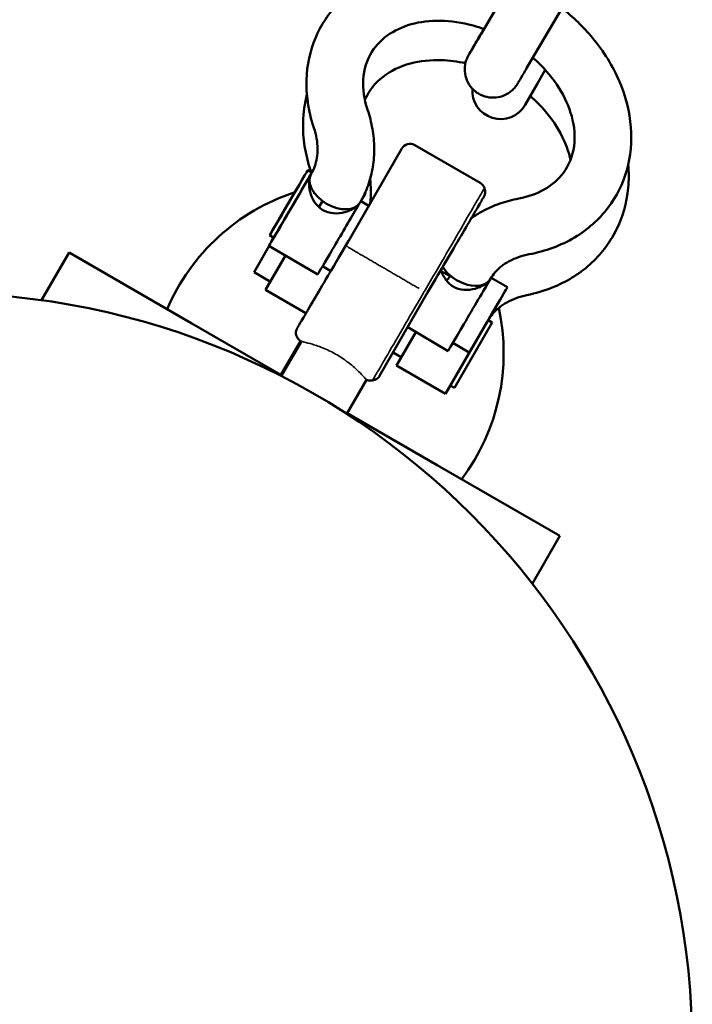
# Model space of a CAD drawing. Units: millimetres. Extents: x 8682 to 24801, y 4260 to 17203.
# Drawn here: x 12591 to 12662, y 7712 to 7816 of the extents above; entities that cross this region are included whole.
import ezdxf

# ---------------------------------------------------------------- set-up
doc = ezdxf.new("R2010")
doc.units = ezdxf.units.MM
doc.header["$LTSCALE"] = 100
doc.layers.add('Видимые тонкие (ГОСТ)', color=7, linetype='Continuous', lineweight=35)
doc.layers.add('Видимый контур (ГОСТ)', color=7, linetype='Continuous', lineweight=50)

msp = doc.modelspace()

# ---------------------------------------------------------------- linework, layer by layer
at = {"layer": 'Видимые тонкие (ГОСТ)'}
for points, knots in [([(12633.79, 7787.14), (12633.82, 7787.19), (12633.85, 7787.24), (12634.65, 7788.61), (12635.42, 7789.93), (12636.88, 7792.43), (12637.55, 7793.59), (12638.71, 7795.59), (12639.18, 7796.4), (12639.87, 7797.59), (12640.08, 7797.94), (12640.15, 7798.06), (12640.15, 7798.07), (12640.15, 7798.07)], [-0.016962, -0.016962, -0.016962, -0.016962, 0, 0, 0.459153, 0.459153, 0.919035, 0.919035, 1.379049, 1.379049, 1.839251, 1.839251, 1.926183, 1.926183, 1.926183, 1.926183]), ([(12625.5, 7792.04), (12625.5, 7792.03), (12625.5, 7792.03), (12625.5, 7792.01), (12625.53, 7791.99), (12625.63, 7791.91), (12625.69, 7791.86), (12625.86, 7791.75), (12625.96, 7791.69), (12626.16, 7791.57), (12626.25, 7791.51), (12626.33, 7791.47)], [0.113373, 0.113373, 0.113373, 0.113373, 0.1200952, 0.1200952, 0.1491896, 0.1491896, 0.1782842, 0.1782842, 0.207379, 0.207379, 0.2339642, 0.2339642, 0.2339642, 0.2339642]), ([(12633.79, 7787.14), (12633.77, 7787.09), (12633.74, 7787.04), (12632.94, 7785.68), (12632.2, 7784.4), (12630.83, 7782.05), (12630.22, 7781), (12629.22, 7779.29), (12628.84, 7778.63), (12628.41, 7777.89), (12628.31, 7777.72), (12628.31, 7777.72)], [-0.016915, -0.016915, -0.016915, -0.016915, 0, 0, 0.45803, 0.45803, 0.917768, 0.917768, 1.377486, 1.377486, 1.749806, 1.749806, 1.749806, 1.749806]), ([(12627.61, 7777.86), (12627.57, 7777.9), (12627.52, 7777.96), (12627.31, 7778.19), (12627.09, 7778.42), (12626.57, 7778.93), (12626.23, 7779.24), (12625.44, 7779.85), (12625, 7780.15), (12624.12, 7780.67), (12623.64, 7780.91), (12622.73, 7781.29), (12622.29, 7781.44), (12621.6, 7781.64), (12621.29, 7781.72), (12620.87, 7781.82), (12620.77, 7781.84), (12620.77, 7781.84)], [0.688895, 0.688895, 0.688895, 0.688895, 0.759994, 0.759994, 0.911916, 0.911916, 1.06404, 1.06404, 1.216165, 1.216165, 1.36805, 1.36805, 1.519934, 1.519934, 1.671781, 1.671781, 1.823625, 1.823625, 1.823625, 1.823625]), ([(12627.67, 7777.79), (12627.67, 7777.79), (12627.66, 7777.8), (12627.64, 7777.83), (12627.62, 7777.84), (12627.61, 7777.86)], [1.78747443, 1.78747443, 1.78747443, 1.78747443, 1.83723281, 1.83723281, 1.86950299, 1.86950299, 1.86950299, 1.86950299])]:
    msp.add_open_spline(points, degree=3, knots=knots, dxfattribs=at)
msp.add_rational_spline([(12626.33, 7791.47), (12629.78, 7789.46), (12633.24, 7787.44)], [0.999995814007, 0.999995100782, 0.999995809088], degree=2, dxfattribs=at)
msp.add_open_spline([(12620.77, 7781.84), (12620.76, 7781.82), (12620.75, 7781.81), (12620.74, 7781.79)], degree=3, dxfattribs=at)
at = {"layer": 'Видимый контур (ГОСТ)'}
for p, q in [((12639.77, 7814.35), (12643.85, 7821.31)), ((12644.94, 7811.31), (12649.03, 7818.27)), ((12646.6, 7810.59), (12645.78, 7809.17)), ((12644.47, 7806.89), (12645.78, 7809.17)), ((12639.7, 7798.63), (12632.77, 7802.63)), ((12625.5, 7792.04), (12631.4, 7802.27)), ((12621.89, 7799.73), (12621.46, 7799.99)), ((12619.63, 7796.87), (12620.53, 7798.4)), ((12620.53, 7798.4), (12620.34, 7798.07)), ((12620.34, 7798.07), (12619.24, 7796.2)), ((12627.52, 7797.59), (12627.57, 7797.56)), ((12619.24, 7796.2), (12618.34, 7794.67)), ((12618.54, 7795), (12619.63, 7796.87)), ((12619.63, 7796.87), (12619.63, 7796.87)), ((12622.63, 7796.06), (12623.01, 7796.7)), ((12627.07, 7796.69), (12627.9, 7796.2)), ((12618.34, 7794.67), (12618.54, 7795)), ((12618.54, 7795), (12618.54, 7795)), ((12617.84, 7792.83), (12617.41, 7793.09)), ((12596.18, 7791.26), (12593.26, 7786.21)), ((12609.17, 7783.76), (12596.18, 7791.26)), ((12617.37, 7791.95), (12615.76, 7789.17)), ((12617.34, 7791.97), (12622.51, 7788.93)), ((12619.09, 7790.94), (12616.99, 7787.3)), ((12617.49, 7788.17), (12615.76, 7789.17)), ((12623.02, 7789.8), (12623.88, 7789.29)), ((12636.54, 7788.75), (12635.58, 7789.3)), ((12640.87, 7788.59), (12642.59, 7787.58)), ((12621.26, 7784.84), (12616.99, 7787.3)), ((12634.14, 7787.01), (12629.06, 7778.21)), ((12609.17, 7783.76), (12618.6, 7778.32)), ((12640.45, 7783.93), (12636.04, 7776.3)), ((12636.98, 7776.92), (12640.98, 7783.85)), ((12640.55, 7784.1), (12640.98, 7783.85)), ((12632.89, 7782.84), (12630.85, 7779.3)), ((12632.03, 7783.35), (12636.31, 7780.83)), ((12620.69, 7781.88), (12618.55, 7778.23)), ((12620.74, 7781.79), (12618.65, 7778.17)), ((12620.69, 7781.88), (12620.77, 7781.84)), ((12620.77, 7781.84), (12620.77, 7781.84)), ((12636.82, 7781.7), (12638.54, 7780.69)), ((12631.35, 7780.17), (12630.48, 7780.67)), ((12636.04, 7776.3), (12630.85, 7779.3)), ((12627.67, 7777.79), (12625.58, 7774.17)), ((12636.54, 7777.17), (12636.98, 7776.92)), ((12625.63, 7774.26), (12635.15, 7768.76)), ((12648.14, 7761.26), (12635.15, 7768.76)), ((12648.14, 7761.26), (12645.23, 7756.21))]:
    msp.add_line(p, q, dxfattribs=at)
msp.add_circle((12582.16, 7706.98), 80, dxfattribs=at)
for centre, radius, start, end in [((12641.87, 7808.39), 3, 175.8515, 330), ((12632.27, 7801.77), 1, 60, 150), ((12639.2, 7797.77), 1, 17.5993, 60), ((12626.98, 7776.55), 22.19, 108.1227, 156.8798), ((12620, 7780.58), 22.19, 323.1202, 12.5227), ((12628.2, 7778.71), 1, 276.1782, 330)]:
    msp.add_arc(centre, radius, start, end, dxfattribs=at)
for centre, major_axis, ratio, start_param, end_param in [((12619.87, 7796.28), (-2.53, -4.31), 0.000528, 5.639685, 8.731128), ((12619.87, 7796.28), (2.02, 3.45), 0.000528, 3.141593, 6.145333), ((12624.4, 7798.08), (2.59, -1.52), 0.639348, 3.14228, 6.283872), ((12624.4, 7798.08), (-2.59, 1.52), 0.639348, 0, 0.000687), ((12619.87, 7796.28), (2.53, 4.31), 0.000528, 0.636099, 0.643501), ((12625.04, 7793.25), (2.53, 4.31), 0.000528, 3.14157, 6.283163), ((12625.04, 7793.25), (2.02, 3.45), 0.000528, 5.960342, 5.960706), ((12625.9, 7792.74), (-2.02, -3.45), 0.000528, 0, 1.4969), ((12638.2, 7789.98), (2.59, -1.52), 0.639348, 3.984721, 6.283872), ((12638.84, 7785.15), (-2.53, -4.31), 0.000528, 0.000001, 2.447943), ((12638.84, 7785.15), (2.02, 3.45), 0.000528, 5.960342, 5.960706), ((12640.57, 7784.13), (2.02, 3.45), 0.000528, 3.141584, 6.283177)]:
    msp.add_ellipse(centre, major_axis=major_axis, ratio=ratio, start_param=start_param, end_param=end_param, dxfattribs=at)
msp.add_ellipse((12619.44, 7796.54), major_axis=(-2.02, -3.45), ratio=0.000528, dxfattribs=at)
for points, knots in [([(12643.18, 7820.17), (12642.86, 7820.3), (12642.54, 7820.43), (12640.39, 7821.21), (12638.5, 7821.62), (12634.78, 7821.89), (12632.94, 7821.75), (12629.53, 7820.9), (12627.96, 7820.21), (12625.29, 7818.36), (12624.17, 7817.24), (12622.49, 7814.7), (12621.91, 7813.3), (12621.27, 7810.33), (12621.23, 7808.77), (12621.57, 7806.28), (12621.79, 7805.36), (12622.1, 7804.45)], [8.027703, 8.027703, 8.027703, 8.027703, 8.088637, 8.088637, 8.425886, 8.425886, 8.759759, 8.759759, 9.081874, 9.081874, 9.383954, 9.383954, 9.673842, 9.673842, 9.970433, 9.970433, 10.148236, 10.148236, 10.148236, 10.148236]), ([(12644.89, 7791.07), (12646.61, 7791.4), (12648.25, 7791.99), (12651.07, 7793.68), (12652.28, 7794.74), (12654.14, 7797.18), (12654.82, 7798.54), (12655.64, 7801.45), (12655.78, 7802.99), (12655.53, 7806.17), (12655.12, 7807.8), (12653.75, 7811), (12652.78, 7812.57), (12650.64, 7815.14), (12649.55, 7816.19), (12648.36, 7817.13)], [5.559727, 5.559727, 5.559727, 5.559727, 5.884739, 5.884739, 6.190366, 6.190366, 6.481092, 6.481092, 6.775247, 6.775247, 7.086907, 7.086907, 7.415236, 7.415236, 7.679547, 7.679547, 7.679547, 7.679547]), ([(12640.11, 7814.93), (12639.87, 7815.02), (12639.63, 7815.09), (12638.23, 7815.53), (12637.05, 7815.73), (12634.8, 7815.85), (12633.73, 7815.75), (12631.77, 7815.28), (12630.89, 7814.91), (12629.34, 7813.9), (12628.71, 7813.25), (12627.71, 7811.65), (12627.39, 7810.67), (12627.27, 7808.58), (12627.41, 7807.51), (12627.78, 7806.39), (12627.78, 7806.37), (12627.79, 7806.36)], [8.092812, 8.092812, 8.092812, 8.092812, 8.153023, 8.153023, 8.449944, 8.449944, 8.748847, 8.748847, 9.058577, 9.058577, 9.40368, 9.40368, 9.79853, 9.79853, 10.14266, 10.14266, 10.148236, 10.148236, 10.148236, 10.148236]), ([(12644.94, 7811.31), (12644.64, 7810.81), (12644.39, 7810.37), (12643.99, 7809.69), (12643.84, 7809.44), (12643.71, 7809.22), (12643.68, 7809.17), (12643.65, 7809.13), (12643.65, 7809.12), (12643.64, 7809.11), (12643.64, 7809.1), (12643.62, 7809.08), (12643.62, 7809.07), (12643.61, 7809.05), (12643.6, 7809.04), (12643.59, 7809.02), (12643.58, 7809), (12643.55, 7808.96), (12643.52, 7808.93), (12643.47, 7808.85), (12643.44, 7808.81), (12643.3, 7808.64), (12643.18, 7808.51), (12642.83, 7808.2), (12642.57, 7808.04), (12642, 7807.78), (12641.68, 7807.7), (12641.05, 7807.64), (12640.72, 7807.66), (12640.1, 7807.8), (12639.8, 7807.92), (12639.25, 7808.25), (12639, 7808.46), (12638.59, 7808.94), (12638.42, 7809.22), (12638.17, 7809.81), (12638.1, 7810.13), (12638.06, 7810.77), (12638.09, 7811.09), (12638.2, 7811.55), (12638.26, 7811.7), (12638.35, 7811.91), (12638.38, 7811.97), (12638.41, 7812.04), (12638.42, 7812.05), (12638.43, 7812.08), (12638.44, 7812.09), (12638.45, 7812.12), (12638.46, 7812.13), (12638.47, 7812.14), (12638.47, 7812.15), (12638.48, 7812.17), (12638.49, 7812.18), (12638.51, 7812.22), (12638.54, 7812.27), (12638.69, 7812.53), (12638.88, 7812.86), (12639.36, 7813.67), (12639.63, 7814.14), (12639.99, 7814.75), (12640.05, 7814.84), (12640.1, 7814.93)], [0, 0, 0, 0, 0.227228, 0.227228, 0.450496, 0.450496, 0.562182, 0.562182, 0.580783, 0.580783, 0.594768, 0.594768, 0.60052, 0.60052, 0.606215, 0.606215, 0.611882, 0.611882, 0.623187, 0.623187, 0.639851, 0.639851, 0.68996, 0.68996, 0.780836, 0.780836, 0.87651, 0.87651, 0.972097, 0.972097, 1.067688, 1.067688, 1.163279, 1.163279, 1.25887, 1.25887, 1.354461, 1.354461, 1.450051, 1.450051, 1.49732, 1.49732, 1.517688, 1.517688, 1.522521, 1.522521, 1.528221, 1.528221, 1.539716, 1.539716, 1.550943, 1.550943, 1.584583, 1.584583, 1.685654, 1.685654, 1.949685, 1.949685, 2.173377, 2.173377, 2.21177, 2.21177, 2.21177, 2.21177]), ([(12638.5, 7812.21), (12638.5, 7812.21), (12638.51, 7812.21), (12638.52, 7812.24), (12638.55, 7812.28), (12638.66, 7812.48), (12638.79, 7812.69), (12639.14, 7813.29), (12639.38, 7813.7), (12639.69, 7814.23), (12639.73, 7814.29), (12639.77, 7814.35)], [2.5238397, 2.5238397, 2.5238397, 2.5238397, 2.5501993, 2.5501993, 2.6468043, 2.6468043, 2.8443582, 2.8443582, 3.0654698, 3.0654698, 3.0930229, 3.0930229, 3.0930229, 3.0930229]), ([(12643.78, 7796.97), (12644.81, 7797.16), (12645.72, 7797.5), (12647.34, 7798.42), (12648.01, 7799.02), (12649.12, 7800.52), (12649.5, 7801.46), (12649.77, 7803.49), (12649.7, 7804.56), (12649.12, 7806.68), (12648.67, 7807.7), (12647.44, 7809.65), (12646.68, 7810.58), (12645.62, 7811.59), (12645.45, 7811.74), (12645.28, 7811.89)], [5.559727, 5.559727, 5.559727, 5.559727, 5.866631, 5.866631, 6.203762, 6.203762, 6.595138, 6.595138, 6.94991, 6.94991, 7.260365, 7.260365, 7.559257, 7.559257, 7.614571, 7.614571, 7.614571, 7.614571]), ([(12627.5, 7807.42), (12627.5, 7807.44), (12627.51, 7807.46), (12627.94, 7808.41), (12628.58, 7809.21), (12630.22, 7810.49), (12631.19, 7810.97), (12633.33, 7811.55), (12634.45, 7811.67), (12636.45, 7811.6), (12637.29, 7811.49), (12638.14, 7811.3)], [6.197652, 6.197652, 6.197652, 6.197652, 6.205852, 6.205852, 6.591446, 6.591446, 6.945351, 6.945351, 7.257533, 7.257533, 7.472996, 7.472996, 7.472996, 7.472996]), ([(12621.73, 7799.98), (12621.18, 7801.64), (12620.9, 7803.37), (12620.98, 7806.06), (12621.11, 7807.04), (12621.36, 7807.99)], [5.5597268, 5.5597268, 5.5597268, 5.5597268, 5.8840015, 5.8840015, 6.0717077, 6.0717077, 6.0717077, 6.0717077]), ([(12645.01, 7807.82), (12645.19, 7807.66), (12645.37, 7807.5), (12646.43, 7806.49), (12647.19, 7805.57), (12648.39, 7803.65), (12648.84, 7802.65), (12649.17, 7801.48), (12649.22, 7801.26), (12649.26, 7801.06)], [8.0937748, 8.0937748, 8.0937748, 8.0937748, 8.1526029, 8.1526029, 8.4502243, 8.4502243, 8.7502875, 8.7502875, 8.8164998, 8.8164998, 8.8164998, 8.8164998]), ([(12627.79, 7806.36), (12628.01, 7805.7), (12628.18, 7805.03), (12628.41, 7803.69), (12628.48, 7803.01), (12628.49, 7801.65), (12628.45, 7800.98), (12628.23, 7799.66), (12628.06, 7799), (12627.61, 7797.74), (12627.33, 7797.14), (12626.99, 7796.56)], [5.5597268, 5.5597268, 5.5597268, 5.5597268, 5.7044185, 5.7044185, 5.8491102, 5.8491102, 5.9938019, 5.9938019, 6.1384936, 6.1384936, 6.2831853, 6.2831853, 6.2831853, 6.2831853]), ([(12622.1, 7804.45), (12622.23, 7804.07), (12622.32, 7803.69), (12622.45, 7802.96), (12622.48, 7802.6), (12622.49, 7801.92), (12622.47, 7801.59), (12622.36, 7800.97), (12622.29, 7800.68), (12622.09, 7800.12), (12621.96, 7799.85), (12621.82, 7799.6)], [5.5597268, 5.5597268, 5.5597268, 5.5597268, 5.7044185, 5.7044185, 5.8491102, 5.8491102, 5.9938019, 5.9938019, 6.1384936, 6.1384936, 6.2831853, 6.2831853, 6.2831853, 6.2831853]), ([(12655.38, 7800.61), (12655.46, 7799.77), (12655.46, 7798.93), (12655.23, 7796.51), (12654.79, 7794.98), (12653.39, 7792.23), (12652.45, 7791.01), (12650.16, 7788.96), (12648.8, 7788.14), (12646.47, 7787.2), (12645.57, 7786.94), (12644.65, 7786.75)], [8.92194, 8.92194, 8.92194, 8.92194, 9.081424, 9.081424, 9.38438, 9.38438, 9.676255, 9.676255, 9.974381, 9.974381, 10.148236, 10.148236, 10.148236, 10.148236]), ([(12626.99, 7796.56), (12626.86, 7796.35), (12626.64, 7796.13), (12626.07, 7795.76), (12625.72, 7795.61), (12625, 7795.43), (12624.59, 7795.38), (12623.78, 7795.44), (12623.38, 7795.56), (12622.71, 7795.96), (12622.41, 7796.25), (12621.95, 7796.93), (12621.8, 7797.31), (12621.61, 7798.03), (12621.57, 7798.41), (12621.61, 7799.09), (12621.69, 7799.38), (12621.81, 7799.6)], [0.4663304, 0.4663304, 0.4663304, 0.4663304, 0.5825356, 0.5825356, 0.6987409, 0.6987409, 0.8157008, 0.8157008, 0.9326607, 0.9326607, 1.0496206, 1.0496206, 1.1665805, 1.1665805, 1.2827858, 1.2827858, 1.3989911, 1.3989911, 1.3989911, 1.3989911]), ([(12628.07, 7796.49), (12628.11, 7796.94), (12628.13, 7797.38), (12628.12, 7798.24), (12628.1, 7798.64), (12628.05, 7799.05)], [3.4801232, 3.4801232, 3.4801232, 3.4801232, 3.5756677, 3.5756677, 3.661684, 3.661684, 3.661684, 3.661684]), ([(12640.15, 7798.07), (12640.19, 7797.97), (12640.22, 7797.86), (12640.24, 7797.65), (12640.23, 7797.54), (12640.2, 7797.39), (12640.18, 7797.34), (12640.16, 7797.28), (12640.15, 7797.27), (12640.14, 7797.25), (12640.14, 7797.24), (12640.13, 7797.23), (12640.13, 7797.22), (12640.12, 7797.21), (12640.12, 7797.2), (12640.11, 7797.2), (12640.11, 7797.19), (12640.11, 7797.18), (12640.1, 7797.18), (12640.1, 7797.17), (12640.09, 7797.16), (12640.07, 7797.12), (12640.04, 7797.08), (12639.89, 7796.81), (12639.66, 7796.42), (12639.04, 7795.35), (12638.65, 7794.7), (12637.76, 7793.18), (12637.25, 7792.31), (12636.16, 7790.45), (12635.57, 7789.45), (12634.7, 7787.97), (12634.42, 7787.48), (12634.14, 7787.01)], [0.062882, 0.062882, 0.062882, 0.062882, 0.094795, 0.094795, 0.12665, 0.12665, 0.142097, 0.142097, 0.146347, 0.146347, 0.149566, 0.149566, 0.153514, 0.153514, 0.157266, 0.157266, 0.163403, 0.163403, 0.177301, 0.177301, 0.218937, 0.218937, 0.344001, 0.344001, 0.724378, 0.724378, 1.075216, 1.075216, 1.425855, 1.425855, 1.77641, 1.77641, 1.942306, 1.942306, 1.942306, 1.942306]), ([(12638.78, 7794.91), (12639.14, 7795.17), (12639.53, 7795.4), (12640.52, 7795.94), (12641.14, 7796.22), (12642.44, 7796.67), (12643.1, 7796.84), (12643.78, 7796.97)], [3.4789209, 3.4789209, 3.4789209, 3.4789209, 3.5756677, 3.5756677, 3.7203594, 3.7203594, 3.8650511, 3.8650511, 3.8650511, 3.8650511]), ([(12640.79, 7788.46), (12640.94, 7788.71), (12641.11, 7788.95), (12641.5, 7789.4), (12641.72, 7789.61), (12642.21, 7790), (12642.49, 7790.18), (12643.09, 7790.51), (12643.41, 7790.65), (12644.12, 7790.9), (12644.49, 7791), (12644.89, 7791.07)], [3.1415927, 3.1415927, 3.1415927, 3.1415927, 3.2862844, 3.2862844, 3.430976, 3.430976, 3.5756677, 3.5756677, 3.7203594, 3.7203594, 3.8650511, 3.8650511, 3.8650511, 3.8650511]), ([(12620.69, 7781.88), (12620.6, 7781.94), (12620.51, 7782.01), (12620.37, 7782.17), (12620.32, 7782.26), (12620.23, 7782.46), (12620.21, 7782.57), (12620.19, 7782.78), (12620.2, 7782.89), (12620.24, 7783.04), (12620.26, 7783.09), (12620.28, 7783.14), (12620.29, 7783.15), (12620.29, 7783.17), (12620.3, 7783.18), (12620.3, 7783.19), (12620.31, 7783.2), (12620.31, 7783.21), (12620.31, 7783.21), (12620.32, 7783.22), (12620.32, 7783.23), (12620.33, 7783.24), (12620.33, 7783.24), (12620.34, 7783.25), (12620.34, 7783.26), (12620.36, 7783.3), (12620.39, 7783.35), (12620.55, 7783.63), (12620.79, 7784.03), (12621.43, 7785.12), (12621.82, 7785.78), (12622.71, 7787.31), (12623.23, 7788.19), (12623.81, 7789.18), (12623.84, 7789.23), (12623.87, 7789.29)], [0, 0, 0, 0, 0.032431, 0.032431, 0.064275, 0.064275, 0.09614, 0.09614, 0.127995, 0.127995, 0.143359, 0.143359, 0.147043, 0.147043, 0.149807, 0.149807, 0.153591, 0.153591, 0.157391, 0.157391, 0.16365, 0.16365, 0.17801, 0.17801, 0.221032, 0.221032, 0.350273, 0.350273, 0.734458, 0.734458, 1.085046, 1.085046, 1.435688, 1.435688, 1.457301, 1.457301, 1.457301, 1.457301]), ([(12640.79, 7788.46), (12640.66, 7788.25), (12640.44, 7788.03), (12639.87, 7787.67), (12639.52, 7787.52), (12638.8, 7787.33), (12638.39, 7787.28), (12637.58, 7787.35), (12637.18, 7787.47), (12636.84, 7787.66), (12636.51, 7787.86), (12636.21, 7788.15), (12635.79, 7788.78), (12635.64, 7789.1), (12635.55, 7789.41)], [1.3991971, 1.3991971, 1.3991971, 1.3991971, 1.5151964, 1.5151964, 1.6314016, 1.6314016, 1.7483615, 1.7483615, 1.8653214, 1.8653214, 1.8653214, 1.9822814, 1.9822814, 2.08136, 2.08136, 2.08136, 2.08136]), ([(12636.58, 7788.79), (12636.54, 7788.75), (12636.5, 7788.7), (12636.36, 7788.53), (12636.25, 7788.4), (12636.14, 7788.27)], [6.12629236, 6.12629236, 6.12629236, 6.12629236, 6.13849361, 6.13849361, 6.17492199, 6.17492199, 6.17492199, 6.17492199]), ([(12644.65, 7786.75), (12644.25, 7786.67), (12643.87, 7786.56), (12643.17, 7786.3), (12642.84, 7786.15), (12642.23, 7785.81), (12641.95, 7785.62), (12641.45, 7785.21), (12641.22, 7784.99), (12640.85, 7784.56), (12640.7, 7784.34), (12640.56, 7784.12)], [5.5597268, 5.5597268, 5.5597268, 5.5597268, 5.7044185, 5.7044185, 5.8491102, 5.8491102, 5.9938019, 5.9938019, 6.1384936, 6.1384936, 6.2633492, 6.2633492, 6.2633492, 6.2633492]), ([(12628.31, 7777.72), (12628.27, 7777.71), (12628.23, 7777.71), (12628.09, 7777.69), (12627.98, 7777.7), (12627.8, 7777.74), (12627.73, 7777.76), (12627.67, 7777.79)], [3.65598211, 3.65598211, 3.65598211, 3.65598211, 3.66728601, 3.66728601, 3.69914526, 3.69914526, 3.72117285, 3.72117285, 3.72117285, 3.72117285])]:
    msp.add_open_spline(points, degree=3, knots=knots, dxfattribs=at)
for points in [[(12621.8, 7799.79), (12621.78, 7799.85), (12621.76, 7799.91), (12621.73, 7799.98)], [(12621.81, 7799.6), (12621.81, 7799.6), (12621.81, 7799.6), (12621.82, 7799.6)], [(12622.12, 7797.47), (12622.13, 7797.51), (12622.13, 7797.55), (12622.13, 7797.59)]]:
    msp.add_open_spline(points, degree=3, dxfattribs=at)

doc.saveas('drawing.dxf')
